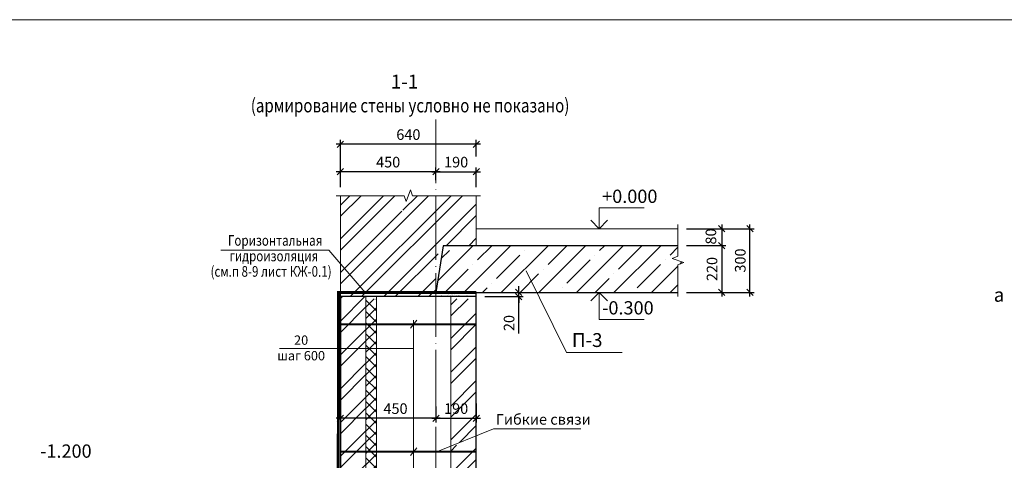
# Model space of a CAD drawing. Units: inches. Extents: x -674195 to -670815, y -28672 to -27129.
# Drawn here: x -672936 to -672704, y -27234 to -27130 of the extents above; entities that cross this region are included whole.
import ezdxf
from ezdxf.enums import TextEntityAlignment as Align

# ---------------------------------------------------------------- set-up
doc = ezdxf.new("R2010")
doc.units = ezdxf.units.IN
doc.header["$LTSCALE"] = 10
doc.header["$MEASUREMENT"] = 0
doc.linetypes.add('DASHDOTX2', pattern=[1.8, 1.5, -0.15, 0, -0.15])
doc.layers.get('0').update_dxf_attribs({"linetype": 'CONTINUOUS'})
doc.layers.get('DEFPOINTS').update_dxf_attribs({"linetype": 'CONTINUOUS'})
for name, color, linetype, lineweight in [('ARM_0.4', 102, 'CONTINUOUS', 40), ('CONST_0.3', 30, 'CONTINUOUS', 30), ('DIM_0.2', 7, 'CONTINUOUS', 20), ('HATCH_0.09', 8, 'CONTINUOUS', 5), ('OSI_0.13', 2, 'DASHDOTX2', 13), ('TEXT_0.2', 151, 'CONTINUOUS', 20), ('TEXT_0.4', 1, 'CONTINUOUS', 40)]:
    doc.layers.add(name, color=color, linetype=linetype, lineweight=lineweight)
doc.styles.add('RUSSWIN', font='ARIAL.TTF', dxfattribs={"width": 0.8})
doc.dimstyles.new('RUSSWIN', dxfattribs={"dimtxt": 2.5, "dimasz": 1.5, "dimexe": 1, "dimexo": 1, "dimgap": 1, "dimtad": 1, "dimdec": 0, "dimlfac": 100, "dimrnd": 5, "dimdsep": 46, "dimtxsty": 'RUSSWIN', "dimblk1": 'OBLIQUE', "dimblk2": 'OBLIQUE', "dimsah": 1, "dimcen": -3, "dimdle": 1, "dimclrd": 256, "dimclre": 256, "dimclrt": 256, "dimadec": 0, "dimazin": 0, "dimtfac": 1, "dimtdec": 0, "dimtix": 1, "dimtmove": 2, "dimatfit": 3, "dimldrblk": 'OBLIQUE', "dimfxl": 0, "dimtolj": 1, "dimtzin": 0, "dimarcsym": 0})

# ---------------------------------------------------------------- blocks, each defined once
blk = doc.blocks.new('_OBLIQUE')
at = {"color": 0, "linetype": 'ByBlock'}
blk.add_line((-0.5, -0.5), (0.5, 0.5), dxfattribs=at)
blk = doc.blocks.new('*D1480')
at = {"layer": 'DEFPOINTS', "color": 0, "ltscale": 0.5}
for p in [(-672860.25, -27166.1), (-672837.75, -27170.05), (-672860.25, -27171.73)]:
    blk.add_point(p, dxfattribs=at)
at = {"layer": 'DIM_0.2', "lineweight": -2, "ltscale": 0.5}
for p, q in [((-672836.75, -27166.1), (-672861.25, -27166.1)), ((-672860.25, -27169.73), (-672860.25, -27165.1)), ((-672837.75, -27168.05), (-672837.75, -27165.1))]:
    blk.add_line(p, q, dxfattribs=at)
at = {"layer": 'DIM_0.2', "lineweight": -2, "ltscale": 0.5, "xscale": 1.5, "yscale": 1.5, "zscale": 1.5, "rotation": 180}
blk.add_blockref('_OBLIQUE', (-672860.25, -27166.1), dxfattribs=at)
at = {"layer": 'DIM_0.2', "lineweight": -2, "ltscale": 0.5, "xscale": 1.5, "yscale": 1.5, "zscale": 1.5}
blk.add_blockref('_OBLIQUE', (-672837.75, -27166.1), dxfattribs=at)
at = {"layer": 'DIM_0.2', "ltscale": 0.5, "insert": (-672849, -27163.83), "char_height": 2.5, "attachment_point": 5, "style": 'RUSSWIN'}
blk.add_mtext('\\A1;450', dxfattribs=at)
blk = doc.blocks.new('*D1481')
at = {"layer": 'DEFPOINTS', "color": 0, "ltscale": 0.5}
for p in [(-672837.75, -27165.26), (-672828.25, -27166.1), (-672828.25, -27171.73)]:
    blk.add_point(p, dxfattribs=at)
at = {"layer": 'DIM_0.2', "lineweight": -2, "ltscale": 0.5}
for p, q in [((-672838.75, -27166.1), (-672827.25, -27166.1)), ((-672828.25, -27169.73), (-672828.25, -27165.1)), ((-672837.75, -27167.26), (-672837.75, -27167.1))]:
    blk.add_line(p, q, dxfattribs=at)
at = {"layer": 'DIM_0.2', "lineweight": -2, "ltscale": 0.5, "xscale": 1.5, "yscale": 1.5, "zscale": 1.5, "rotation": 180}
blk.add_blockref('_OBLIQUE', (-672837.75, -27166.1), dxfattribs=at)
at = {"layer": 'DIM_0.2', "lineweight": -2, "ltscale": 0.5, "xscale": 1.5, "yscale": 1.5, "zscale": 1.5}
blk.add_blockref('_OBLIQUE', (-672828.25, -27166.1), dxfattribs=at)
at = {"layer": 'DIM_0.2', "ltscale": 0.5, "insert": (-672833, -27163.83), "char_height": 2.5, "attachment_point": 5, "style": 'RUSSWIN'}
blk.add_mtext('\\A1;190', dxfattribs=at)
blk = doc.blocks.new('*D1482')
at = {"layer": 'DEFPOINTS', "color": 0, "ltscale": 0.5}
for p in [(-672860.25, -27159.61), (-672828.25, -27164.52), (-672860.25, -27168.07)]:
    blk.add_point(p, dxfattribs=at)
at = {"layer": 'DIM_0.2', "lineweight": -2, "ltscale": 0.5}
for p, q in [((-672827.25, -27159.61), (-672861.25, -27159.61)), ((-672860.25, -27166.07), (-672860.25, -27158.61)), ((-672828.25, -27162.52), (-672828.25, -27158.61))]:
    blk.add_line(p, q, dxfattribs=at)
at = {"layer": 'DIM_0.2', "lineweight": -2, "ltscale": 0.5, "xscale": 1.5, "yscale": 1.5, "zscale": 1.5, "rotation": 180}
blk.add_blockref('_OBLIQUE', (-672860.25, -27159.61), dxfattribs=at)
at = {"layer": 'DIM_0.2', "lineweight": -2, "ltscale": 0.5, "xscale": 1.5, "yscale": 1.5, "zscale": 1.5}
blk.add_blockref('_OBLIQUE', (-672828.25, -27159.61), dxfattribs=at)
at = {"layer": 'DIM_0.2', "ltscale": 0.5, "insert": (-672844.25, -27157.34), "char_height": 2.5, "attachment_point": 5, "style": 'RUSSWIN'}
blk.add_mtext('\\A1;640', dxfattribs=at)
blk = doc.blocks.new('*D1485')
at = {"layer": 'DEFPOINTS', "color": 0, "ltscale": 0.5}
for p in [(-672837.75, -27219.34), (-672828.25, -27218.63), (-672828.25, -27224.15)]:
    blk.add_point(p, dxfattribs=at)
at = {"layer": 'DIM_0.2', "lineweight": -2, "ltscale": 0.5}
for p, q in [((-672837.75, -27221.34), (-672837.75, -27225.15)), ((-672828.25, -27220.63), (-672828.25, -27225.15)), ((-672838.75, -27224.15), (-672827.25, -27224.15))]:
    blk.add_line(p, q, dxfattribs=at)
at = {"layer": 'DIM_0.2', "lineweight": -2, "ltscale": 0.5, "xscale": 1.5, "yscale": 1.5, "zscale": 1.5, "rotation": 180}
blk.add_blockref('_OBLIQUE', (-672837.75, -27224.15), dxfattribs=at)
at = {"layer": 'DIM_0.2', "lineweight": -2, "ltscale": 0.5, "xscale": 1.5, "yscale": 1.5, "zscale": 1.5}
blk.add_blockref('_OBLIQUE', (-672828.25, -27224.15), dxfattribs=at)
at = {"layer": 'DIM_0.2', "ltscale": 0.5, "insert": (-672833, -27221.87), "char_height": 2.5, "attachment_point": 5, "style": 'RUSSWIN'}
blk.add_mtext('\\A1;190', dxfattribs=at)
blk = doc.blocks.new('*D1486')
at = {"layer": 'DEFPOINTS', "color": 0, "ltscale": 0.5}
for p in [(-672860.25, -27219.35), (-672837.75, -27220.48), (-672860.25, -27224.15)]:
    blk.add_point(p, dxfattribs=at)
at = {"layer": 'DIM_0.2', "lineweight": -2, "ltscale": 0.5}
for p, q in [((-672860.25, -27221.35), (-672860.25, -27225.15)), ((-672837.75, -27222.48), (-672837.75, -27225.15)), ((-672836.75, -27224.15), (-672861.25, -27224.15))]:
    blk.add_line(p, q, dxfattribs=at)
at = {"layer": 'DIM_0.2', "lineweight": -2, "ltscale": 0.5, "xscale": 1.5, "yscale": 1.5, "zscale": 1.5, "rotation": 180}
blk.add_blockref('_OBLIQUE', (-672860.25, -27224.15), dxfattribs=at)
at = {"layer": 'DIM_0.2', "lineweight": -2, "ltscale": 0.5, "xscale": 1.5, "yscale": 1.5, "zscale": 1.5}
blk.add_blockref('_OBLIQUE', (-672837.75, -27224.15), dxfattribs=at)
at = {"layer": 'DIM_0.2', "ltscale": 0.5, "insert": (-672847.27, -27221.87), "char_height": 2.5, "attachment_point": 5, "style": 'RUSSWIN'}
blk.add_mtext('\\A1;450', dxfattribs=at)
blk = doc.blocks.new('*D1487')
at = {"layer": 'DEFPOINTS', "color": 0, "ltscale": 0.5}
for p in [(-672780.8, -27179.5), (-672780.8, -27183.5), (-672770.49, -27183.5)]:
    blk.add_point(p, dxfattribs=at)
at = {"layer": 'DIM_0.2', "lineweight": -2, "ltscale": 0.5}
for p, q in [((-672778.8, -27179.5), (-672769.49, -27179.5)), ((-672770.49, -27178.5), (-672770.49, -27184.5)), ((-672778.8, -27183.5), (-672769.49, -27183.5))]:
    blk.add_line(p, q, dxfattribs=at)
at = {"layer": 'DIM_0.2', "lineweight": -2, "ltscale": 0.5, "xscale": 1.5, "yscale": 1.5, "zscale": 1.5}
for p, rotation in [((-672770.49, -27179.5), 90), ((-672770.49, -27183.5), 270)]:
    blk.add_blockref('_OBLIQUE', p, dxfattribs=dict(at, rotation=rotation))
at = {"layer": 'DIM_0.2', "ltscale": 0.5, "insert": (-672773.03, -27181.34), "char_height": 2.5, "attachment_point": 5, "rotation": 90, "style": 'RUSSWIN'}
blk.add_mtext('\\A1;80', dxfattribs=at)
blk = doc.blocks.new('*D1488')
at = {"layer": 'DEFPOINTS', "color": 0, "ltscale": 0.5}
for p in [(-672780.8, -27183.5), (-672780.8, -27194.5), (-672770.49, -27194.5)]:
    blk.add_point(p, dxfattribs=at)
at = {"layer": 'DIM_0.2', "lineweight": -2, "ltscale": 0.5}
for p, q in [((-672770.49, -27182.5), (-672770.49, -27195.5)), ((-672778.8, -27183.5), (-672769.49, -27183.5)), ((-672778.8, -27194.5), (-672769.49, -27194.5))]:
    blk.add_line(p, q, dxfattribs=at)
at = {"layer": 'DIM_0.2', "lineweight": -2, "ltscale": 0.5, "xscale": 1.5, "yscale": 1.5, "zscale": 1.5}
for p, rotation in [((-672770.49, -27183.5), 90), ((-672770.49, -27194.5), 270)]:
    blk.add_blockref('_OBLIQUE', p, dxfattribs=dict(at, rotation=rotation))
at = {"layer": 'DIM_0.2', "ltscale": 0.5, "insert": (-672772.77, -27189), "char_height": 2.5, "attachment_point": 5, "rotation": 90, "style": 'RUSSWIN'}
blk.add_mtext('\\A1;220', dxfattribs=at)
blk = doc.blocks.new('*D1489')
at = {"layer": 'DEFPOINTS', "color": 0, "ltscale": 0.5}
for p in [(-672780.8, -27179.5), (-672763.85, -27179.5), (-672777.2, -27194.5)]:
    blk.add_point(p, dxfattribs=at)
at = {"layer": 'DIM_0.2', "lineweight": -2, "ltscale": 0.5}
for p, q in [((-672778.8, -27179.5), (-672762.85, -27179.5)), ((-672763.85, -27195.5), (-672763.85, -27178.5)), ((-672775.2, -27194.5), (-672762.85, -27194.5))]:
    blk.add_line(p, q, dxfattribs=at)
at = {"layer": 'DIM_0.2', "lineweight": -2, "ltscale": 0.5, "xscale": 1.5, "yscale": 1.5, "zscale": 1.5}
for p, rotation in [((-672763.85, -27179.5), 90), ((-672763.85, -27194.5), 270)]:
    blk.add_blockref('_OBLIQUE', p, dxfattribs=dict(at, rotation=rotation))
at = {"layer": 'DIM_0.2', "ltscale": 0.5, "insert": (-672766.12, -27187), "char_height": 2.5, "attachment_point": 5, "rotation": 90, "style": 'RUSSWIN'}
blk.add_mtext('\\A1;300', dxfattribs=at)
blk = doc.blocks.new('*D1492')
at = {"layer": 'DEFPOINTS', "color": 0, "ltscale": 0.5}
for p in [(-672828.25, -27194.5), (-672818.26, -27194.5), (-672828.25, -27195.5)]:
    blk.add_point(p, dxfattribs=at)
at = {"layer": 'DIM_0.2', "lineweight": -2, "ltscale": 0.5}
for p, q in [((-672826.25, -27194.5), (-672817.26, -27194.5)), ((-672818.26, -27194.5), (-672818.26, -27193)), ((-672818.26, -27195.5), (-672818.26, -27194.5)), ((-672818.26, -27195.5), (-672818.26, -27194.5)), ((-672826.25, -27195.5), (-672817.26, -27195.5)), ((-672818.26, -27195.5), (-672818.26, -27197)), ((-672818.26, -27204.16), (-672818.26, -27195.5))]:
    blk.add_line(p, q, dxfattribs=at)
at = {"layer": 'DIM_0.2', "lineweight": -2, "ltscale": 0.5, "xscale": 1.5, "yscale": 1.5, "zscale": 1.5}
for p, rotation in [((-672818.26, -27194.5), 270), ((-672818.26, -27195.5), 90)]:
    blk.add_blockref('_OBLIQUE', p, dxfattribs=dict(at, rotation=rotation))
at = {"layer": 'DIM_0.2', "ltscale": 0.5, "insert": (-672820.54, -27201.72), "char_height": 2.5, "attachment_point": 5, "rotation": 90, "style": 'RUSSWIN'}
blk.add_mtext('\\A1;20', dxfattribs=at)

msp = doc.modelspace()

# ---------------------------------------------------------------- hatches: boundary and pattern name
at = {"layer": 'HATCH_0.09', "ltscale": 0.5}
h = msp.add_hatch(dxfattribs=at)
h.set_pattern_fill('ANSI32', color=256, scale=15, style=0)
h.set_pattern_definition([(45, (-80.392, -3709.02), (-3.977475644, 3.977475644), []), (45, (-77.74, -3709.02), (-3.977475644, 3.977475644), [])])
h.paths.add_polyline_path([(-672837.754, -27194.503), (-672837.754, -27188.659), (-672838.663, -27194.503), (-672860.254, -27194.503), (-672860.254, -27195.503), (-672837.754, -27195.503)])
h.paths.add_polyline_path([(-672828.254, -27171.73), (-672837.754, -27171.73), (-672837.754, -27188.659), (-672836.952, -27183.503), (-672828.254, -27183.503)])
h.paths.add_polyline_path([(-672845.659, -27171.73), (-672860.254, -27171.73), (-672860.254, -27194.503), (-672838.663, -27194.503), (-672837.754, -27188.659), (-672837.754, -27171.73), (-672844.728, -27171.73), (-672845.765, -27176.01)])
at = {"layer": 'HATCH_0.09'}
h = msp.add_hatch(dxfattribs=at)
h.set_pattern_fill('ANSI35', color=256, scale=25, style=0)
h.set_pattern_definition([(45, (6580.131, 3782.238), (-4.41941738, 4.41941738), []), (45, (6584.55, 3782.238), (-4.41941738, 4.41941738), [7.8125, -1.5625, 0, -1.5625])])
h.paths.add_polyline_path([(-672780.8, -27194.503), (-672780.8, -27188.003), (-672779.426, -27187.503), (-672782.174, -27186.503), (-672780.8, -27186.003), (-672780.8, -27183.503), (-672836.042, -27183.503), (-672837.754, -27194.503)])
at = {"layer": 'HATCH_0.09', "ltscale": 0.5}
h = msp.add_hatch(dxfattribs=at)
h.set_pattern_fill('AR-SAND', color=256, scale=0.5, style=0)
h.set_pattern_definition([(142.5, (-670231.2298, -28801.17784), (0.03149668, 0.96341188), [0, -0.76, 0, -0.85, 0, -0.8125]), (172.5, (-670231.2298, -28801.1778), (-0.88488835, 1.41107303), [0, -0.41, 0, -0.685, 0, -0.2625]), (212.5, (-670230.6148, -28801.17784), (-1.55707093, 0.00282953), [0, -0.25, 0, -0.9, 0, -1.175]), (222.5, (-670230.6148, -28801.1778), (-1.5030633, 0.4388378), [0, -0.125, 0, -0.59, 0, -0.675])])
h.paths.add_polyline_path([(-672828.254, -27195.503), (-672828.254, -27194.503), (-672836.881, -27194.503), (-672836.881, -27195.503)])
h = msp.add_hatch(dxfattribs=at)
h.set_pattern_fill('ANSI32', color=256, scale=15, style=0)
h.set_pattern_definition([(45, (431.2973, -2890.569), (-3.977475644, 3.977475644), []), (45, (433.949, -2890.569), (-3.977475644, 3.977475644), [])])
h.paths.add_polyline_path([(-672854.254, -27202.003), (-672860.254, -27202.003), (-672860.254, -27207.734), (-672854.254, -27207.734)])
h.paths.add_polyline_path([(-672854.254, -27195.503), (-672860.254, -27195.503), (-672860.254, -27202.003), (-672854.254, -27202.003)])
h.paths.add_polyline_path([(-672854.254, -27232.003), (-672860.254, -27232.003), (-672860.254, -27262.003), (-672854.254, -27262.003)])
h.paths.add_polyline_path([(-672854.254, -27262.003), (-672860.254, -27262.003), (-672860.254, -27270.987), (-672854.254, -27270.987)])
h.paths.add_polyline_path([(-672854.254, -27207.734), (-672860.254, -27207.734), (-672860.254, -27232.003), (-672854.254, -27232.003)])
h.paths.add_polyline_path([(-672854.254, -27292.003), (-672860.254, -27292.003), (-672860.254, -27322.003), (-672854.254, -27322.003)])
h.paths.add_polyline_path([(-672854.254, -27322.003), (-672860.254, -27322.003), (-672860.254, -27352.003), (-672854.254, -27352.003)])
h.paths.add_polyline_path([(-672854.254, -27270.92), (-672860.254, -27270.92), (-672860.254, -27290.503), (-672854.254, -27290.503)])
h.paths.add_polyline_path([(-672859.826, -27251.493), (-672854.352, -27251.493), (-672854.352, -27255.296), (-672859.826, -27255.296)], flags=24)
at = {"layer": 'HATCH_0.09'}
h = msp.add_hatch(dxfattribs=at)
h.set_pattern_fill('ANSI37', color=256, scale=15, style=0)
h.set_pattern_definition([(45, (6577.6308, 3780.7383), (-1.3258252147, 1.3258252147), []), (135, (6577.6308, 3780.7383), (-1.3258252147, -1.3258252147), [])])
h.paths.add_polyline_path([(-672854.254, -27258.912), (-672854.254, -27261.129), (-672851.754, -27261.129), (-672851.754, -27258.912)])
h.paths.add_polyline_path([(-672851.754, -27261.129), (-672854.254, -27261.129), (-672854.254, -27350.503), (-672851.754, -27350.503)])
h.paths.add_polyline_path([(-672851.754, -27196.003), (-672854.254, -27196.003), (-672854.254, -27258.912), (-672851.754, -27258.912)])
at = {"layer": 'HATCH_0.09', "ltscale": 0.5}
h = msp.add_hatch(dxfattribs=at)
h.set_pattern_fill('ANSI32', color=256, scale=15, style=0)
h.set_pattern_definition([(45, (403.9517, -4968.549), (-3.977475644, 3.977475644), []), (45, (406.6033, -4968.549), (-3.977475644, 3.977475644), [])])
h.paths.add_polyline_path([(-672828.254, -27232.003), (-672834.254, -27232.003), (-672834.254, -27262.003), (-672828.254, -27262.003)])
h.paths.add_polyline_path([(-672828.254, -27228.241), (-672834.254, -27230.658), (-672834.254, -27232.003), (-672828.254, -27232.003)])
h.paths.add_polyline_path([(-672828.254, -27292.003), (-672834.254, -27292.003), (-672834.254, -27322.003), (-672828.254, -27322.003)])
h.paths.add_polyline_path([(-672828.254, -27322.003), (-672834.254, -27322.003), (-672834.254, -27352.003), (-672828.254, -27352.003)])
h.paths.add_polyline_path([(-672834.254, -27230.503), (-672828.254, -27230.503), (-672828.254, -27200.503), (-672834.254, -27200.503)])
h.paths.add_polyline_path([(-672828.254, -27270.92), (-672834.254, -27270.92), (-672834.254, -27290.503), (-672828.254, -27290.503)])
h.paths.add_polyline_path([(-672828.254, -27196.003), (-672834.254, -27196.003), (-672834.254, -27200.503), (-672828.254, -27200.503)])
h.paths.add_polyline_path([(-672833.993, -27251.579), (-672828.52, -27251.579), (-672828.52, -27255.382), (-672833.993, -27255.382)], flags=24)

# ---------------------------------------------------------------- linework, layer by layer
at = {"layer": 'ARM_0.4'}
for p, q in [((-672860.254, -27202.003), (-672828.254, -27202.003)), ((-672860.254, -27232.003), (-672828.254, -27232.003))]:
    msp.add_line(p, q, dxfattribs=at)
at = {"layer": 'CONST_0.3'}
for points in [[(-672780.8, -27183.503), (-672836.042, -27183.503), (-672837.754, -27194.503), (-672780.8, -27194.503)], [(-672828.254, -27195.503), (-672828.254, -27194.503)], [(-672828.254, -27352.003), (-672828.254, -27195.503), (-672860.254, -27195.503), (-672860.254, -27195.503), (-672860.254, -27352.003)]]:
    msp.add_lwpolyline(points, dxfattribs=at)
at = {"layer": 'DIM_0.2', "linetype": 'Continuous'}
for points in [[(-672861.254, -27171.73), (-672845.254, -27171.73), (-672845.254, -27171.73), (-672844.754, -27173.104), (-672843.754, -27170.356), (-672843.254, -27171.73), (-672843.254, -27171.73), (-672827.254, -27171.73)], [(-672780.8, -27195.503), (-672780.8, -27188.003), (-672780.8, -27188.003), (-672779.426, -27187.503), (-672782.174, -27186.503), (-672780.8, -27186.003), (-672780.8, -27186.003), (-672780.8, -27178.503)]]:
    msp.add_lwpolyline(points, dxfattribs=at)
at = {"layer": 'DIM_0.2'}
for points in [[(-672860.254, -27171.73), (-672860.254, -27195.503)], [(-672828.254, -27183.503), (-672828.254, -27171.73)], [(-672788.741, -27174.603), (-672799.315, -27174.603), (-672799.315, -27179.503), (-672797.335, -27177.523)], [(-672799.315, -27179.503), (-672801.295, -27177.523)], [(-672780.8, -27179.503), (-672828.254, -27179.503)], [(-672801.97, -27179.503), (-672793.607, -27179.503)], [(-672854.421, -27194.503), (-672862.949, -27184.55), (-672888.371, -27184.55)], [(-672793.922, -27208.693), (-672807.01, -27208.693), (-672816.484, -27189.406)], [(-672837.754, -27195.503), (-672837.754, -27194.503)], [(-672801.97, -27194.503), (-672793.607, -27194.503)], [(-672799.315, -27194.503), (-672801.295, -27196.483)], [(-672788.741, -27200.868), (-672799.315, -27200.868), (-672799.315, -27194.503), (-672797.335, -27196.483)], [(-672854.254, -27352.003), (-672854.254, -27195.503)], [(-672851.754, -27352.003), (-672851.754, -27195.503)], [(-672834.254, -27352.003), (-672834.254, -27195.503)], [(-672842.287, -27201.072), (-672843.72, -27202.933)], [(-672843.004, -27201.013), (-672843.004, -27322.003)], [(-672843.004, -27207.734), (-672874.599, -27207.734)], [(-672837.818, -27232.094), (-672824.231, -27226.621), (-672803.611, -27226.623)], [(-672842.287, -27231.072), (-672843.72, -27232.933)]]:
    msp.add_lwpolyline(points, dxfattribs=at)
at = {"layer": 'OSI_0.13'}
msp.add_lwpolyline([(-672837.754, -27153.756), (-672837.754, -27388.664)], dxfattribs=at)
at = {"layer": 'TEXT_0.2'}
msp.add_lwpolyline([(-672532.998, -27412.284), (-672937.998, -27412.284), (-672937.998, -27130.285), (-672532.998, -27130.285)], close=True, dxfattribs=at)
at = {"layer": 'TEXT_0.4', "const_width": 0.7}
msp.add_lwpolyline([(-672862.504, -27240.503), (-672860.759, -27240.506), (-672860.682, -27194.503), (-672828.254, -27194.503)], dxfattribs=at)

# ---------------------------------------------------------------- texts
at = {"layer": 'DIM_0.2', "style": 'RUSSWIN', "width": 0.8}
for s, p in [('Горизонтальная ', (-672886.72, -27183.511)), ('гидроизоляция', (-672886.337, -27187.178))]:
    msp.add_text(s, height=2.5, dxfattribs=at).set_placement(p)
msp.add_text('(см.п 8-9 лист КЖ-0.1)', height=2.5, dxfattribs=at).set_placement((-672876.563, -27189.892), align=Align.MIDDLE)
at = {"layer": 'DIM_0.2', "attachment_point": 5, "style": 'RUSSWIN'}
for s, insert, char_height, width in [('2{\\fArial Narrow|b0|i0|c204|p34;0\\Pшаг 600}', (-672869.493, -27207.576), 2.2, 16.97543), ('{\\fArial|b0|i0|c204|p34;Гибкие связи}', (-672812.495, -27224.407), 2.5, 26.15127)]:
    msp.add_mtext(s, dxfattribs=dict(at, insert=insert, char_height=char_height, width=width))
at = {"layer": 'TEXT_0.2', "style": 'RUSSWIN'}
for s, p in [('+0.000', (-672798.634, -27173.436)), ('-0.300', (-672798.634, -27199.702)), ('-1.200', (-672930.938, -27233.436))]:
    msp.add_text(s, height=3.125, dxfattribs=at).set_placement(p)
at = {"layer": 'TEXT_0.4', "style": 'RUSSWIN'}
msp.add_text('1-1', height=3.2587, dxfattribs=at).set_placement((-672845.146, -27145.285), align=Align.MIDDLE)
at = {"layer": 'TEXT_0.4', "style": 'RUSSWIN', "width": 0.8}
msp.add_text('(армирование стены условно не показано)', height=3.2587, dxfattribs=at).set_placement((-672881.345, -27152.112))
at = {"layer": 'TEXT_0.4', "style": 'RUSSWIN'}
for s, height, p in [('а', 3.259, (-672706.46, -27196.705)), ('П-3', 3.2587, (-672805.759, -27207.362))]:
    msp.add_text(s, height=height, dxfattribs=at).set_placement(p)

# ---------------------------------------------------------------- dimensions: what is measured, and where the dimension line sits
at = {"layer": 'DIM_0.2', "ltscale": 0.5}
for base, p1, p2, picture, middle in [((-672860.254, -27159.613), (-672828.254, -27164.522), (-672860.254, -27168.067), '*D1482', (-672844.254, -27157.336)), ((-672860.254, -27166.103), (-672837.754, -27170.048), (-672860.254, -27171.73), '*D1480', (-672849.004, -27163.826)), ((-672828.254, -27166.103), (-672837.754, -27165.264), (-672828.254, -27171.73), '*D1481', (-672833.004, -27163.826))]:
    dim = msp.add_linear_dim(base=base, p1=p1, p2=p2, dimstyle='RUSSWIN', override={"dimexo": 2, "dimlfac": 20, "dimzin": 0, "dimblk": 'OBLIQUE', "dimsah": 0}, dxfattribs=at)
    dim.commit()
    dim.dimension.update_dxf_attribs({"geometry": picture, "text_midpoint": middle})
for base, p1, p2, override, picture, middle in [((-672770.489, -27183.503), (-672780.8, -27179.503), (-672780.8, -27183.503), {"dimexo": 2, "dimlfac": 20, "dimzin": 0, "dimblk": 'OBLIQUE', "dimsah": 0}, '*D1487', (-672773.025, -27181.338)), ((-672818.261, -27194.503), (-672828.254, -27195.503), (-672828.254, -27194.503), {"dimexo": 2, "dimlfac": 20, "dimzin": 0, "dimblk": 'OBLIQUE', "dimsah": 0, "dimtmove": 1}, '*D1492', (-672817.977, -27201.716))]:
    dim = msp.add_linear_dim(base=base, p1=p1, p2=p2, angle=90, dimstyle='RUSSWIN', override=override, dxfattribs=at)
    dim.commit()
    dim.dimension.update_dxf_attribs({"geometry": picture, "text_midpoint": middle, "dimtype": 160})
for base, p1, p2, picture, middle in [((-672763.845, -27179.503), (-672777.203, -27194.503), (-672780.8, -27179.503), '*D1489', (-672766.122, -27187.003)), ((-672770.489, -27194.503), (-672780.8, -27183.503), (-672780.8, -27194.503), '*D1488', (-672772.765, -27189.003))]:
    dim = msp.add_linear_dim(base=base, p1=p1, p2=p2, angle=90, dimstyle='RUSSWIN', override={"dimexo": 2, "dimlfac": 20, "dimzin": 0, "dimblk": 'OBLIQUE', "dimsah": 0}, dxfattribs=at)
    dim.commit()
    dim.dimension.update_dxf_attribs({"geometry": picture, "text_midpoint": middle})
for base, p1, p2, picture, middle in [((-672860.254, -27224.149), (-672837.754, -27220.477), (-672860.254, -27219.348), '*D1486', (-672847.272, -27224.149)), ((-672828.254, -27224.149), (-672837.754, -27219.34), (-672828.254, -27218.627), '*D1485', (-672833.004, -27224.149))]:
    dim = msp.add_linear_dim(base=base, p1=p1, p2=p2, dimstyle='RUSSWIN', override={"dimexo": 2, "dimlfac": 20, "dimzin": 0, "dimblk": 'OBLIQUE', "dimsah": 0, "dimtmove": 1}, dxfattribs=at)
    dim.commit()
    dim.dimension.update_dxf_attribs({"geometry": picture, "text_midpoint": middle, "dimtype": 160})

doc.saveas('drawing.dxf')
